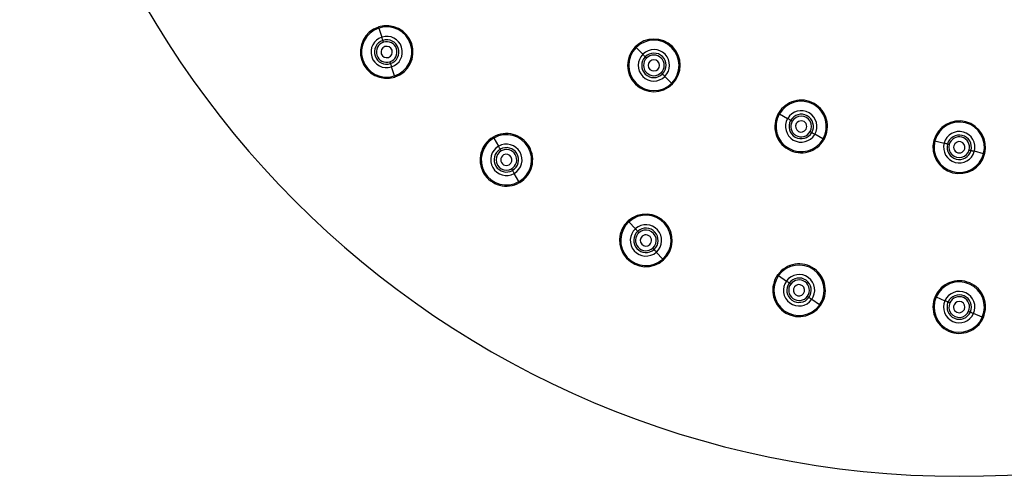
# Model space of a CAD drawing. Units: millimetres. Extents: x 10 to 210, y -67 to 468.
# Drawn here: x 10 to 115, y -67 to -19 of the extents above; entities that cross this region are included whole.
import ezdxf

# ---------------------------------------------------------------- set-up
doc = ezdxf.new("R2010")
doc.units = ezdxf.units.MM

msp = doc.modelspace()

# ---------------------------------------------------------------- linework, layer by layer
at = {"color": 7, "linetype": 'Continuous', "lineweight": 25}
for p, q in [((48.43, -19.46), (48.75, -20.42)), ((75.8, -21.54), (76.52, -22.25)), ((50.09, -24.56), (49.78, -23.59)), ((79.59, -25.33), (78.88, -24.61)), ((91.06, -28.59), (91.93, -29.09)), ((60.66, -31.16), (61.17, -32.04)), ((95.69, -31.26), (94.82, -30.76)), ((107.61, -31.45), (108.59, -31.71)), ((112.79, -32.83), (111.81, -32.57)), ((63.34, -35.8), (62.83, -34.92)), ((75.05, -40.06), (75.73, -40.81)), ((78.64, -44.04), (77.96, -43.29)), ((90.98, -45.77), (91.8, -46.37)), ((107.75, -48.05), (108.68, -48.46)), ((95.32, -48.92), (94.5, -48.33)), ((112.64, -50.23), (111.72, -49.82))]:
    msp.add_line(p, q, dxfattribs=at)
at = {"color": 7, "linetype": 'Continuous', "lineweight": 25, "flags": 128}
for points in [[(48.43, -19.46), (48.42, -19.44), (48.42, -19.41), (48.41, -19.39), (48.41, -19.38), (48.4, -19.36), (48.4, -19.35), (48.4, -19.35), (48.4, -19.35)], [(48.86, -20.77), (48.86, -20.77), (48.85, -20.75), (48.84, -20.72), (48.83, -20.68), (48.81, -20.64), (48.79, -20.58), (48.77, -20.5), (48.75, -20.42)], [(48.92, -20.96), (48.91, -20.93), (48.9, -20.89), (48.89, -20.86), (48.88, -20.83), (48.87, -20.81), (48.86, -20.79), (48.86, -20.78), (48.86, -20.77)], [(75.8, -21.54), (75.79, -21.52), (75.77, -21.5), (75.75, -21.49), (75.74, -21.47), (75.73, -21.46), (75.72, -21.46), (75.72, -21.45), (75.72, -21.45)], [(49.6, -23.06), (49.61, -23.09), (49.62, -23.13), (49.63, -23.16), (49.64, -23.19), (49.65, -23.21), (49.66, -23.23), (49.66, -23.24), (49.66, -23.25)], [(76.78, -22.51), (76.78, -22.51), (76.76, -22.5), (76.74, -22.48), (76.71, -22.45), (76.68, -22.41), (76.63, -22.37), (76.58, -22.31), (76.52, -22.25)], [(76.92, -22.65), (76.89, -22.63), (76.87, -22.6), (76.84, -22.58), (76.82, -22.55), (76.8, -22.54), (76.79, -22.52), (76.78, -22.52), (76.78, -22.51)], [(49.66, -23.25), (49.66, -23.25), (49.67, -23.27), (49.68, -23.3), (49.69, -23.33), (49.71, -23.38), (49.73, -23.44), (49.75, -23.51), (49.78, -23.59)], [(50.09, -24.56), (50.1, -24.58), (50.1, -24.61), (50.11, -24.63), (50.12, -24.64), (50.12, -24.66), (50.12, -24.66), (50.13, -24.67), (50.13, -24.67)], [(78.48, -24.21), (78.5, -24.24), (78.53, -24.26), (78.55, -24.29), (78.58, -24.31), (78.59, -24.33), (78.61, -24.34), (78.62, -24.35), (78.62, -24.35)], [(78.62, -24.35), (78.62, -24.36), (78.63, -24.37), (78.65, -24.39), (78.68, -24.42), (78.72, -24.45), (78.76, -24.5), (78.82, -24.55), (78.88, -24.61)], [(79.59, -25.33), (79.61, -25.35), (79.63, -25.36), (79.64, -25.38), (79.66, -25.39), (79.67, -25.4), (79.67, -25.41), (79.68, -25.41), (79.68, -25.41)], [(91.06, -28.59), (91.03, -28.57), (91.01, -28.56), (90.99, -28.55), (90.98, -28.54), (90.97, -28.53), (90.96, -28.53), (90.95, -28.53), (90.95, -28.53)], [(92.25, -29.28), (92.24, -29.27), (92.23, -29.26), (92.2, -29.25), (92.17, -29.23), (92.12, -29.2), (92.07, -29.17), (92.01, -29.13), (91.93, -29.09)], [(92.42, -29.38), (92.39, -29.36), (92.36, -29.34), (92.33, -29.32), (92.3, -29.31), (92.28, -29.29), (92.26, -29.28), (92.25, -29.28), (92.25, -29.28)], [(60.66, -31.16), (60.65, -31.14), (60.63, -31.12), (60.62, -31.1), (60.62, -31.08), (60.61, -31.07), (60.6, -31.06), (60.6, -31.06), (60.6, -31.06)], [(94.33, -30.48), (94.36, -30.5), (94.39, -30.51), (94.42, -30.53), (94.45, -30.55), (94.47, -30.56), (94.49, -30.57), (94.5, -30.57), (94.5, -30.58)], [(94.5, -30.58), (94.51, -30.58), (94.52, -30.59), (94.55, -30.6), (94.58, -30.62), (94.63, -30.65), (94.68, -30.68), (94.75, -30.72), (94.82, -30.76)], [(95.69, -31.26), (95.72, -31.28), (95.74, -31.29), (95.76, -31.3), (95.77, -31.31), (95.79, -31.32), (95.79, -31.32), (95.8, -31.32), (95.8, -31.33)], [(107.61, -31.45), (107.58, -31.44), (107.56, -31.43), (107.54, -31.43), (107.52, -31.42), (107.51, -31.42), (107.5, -31.42), (107.5, -31.42), (107.49, -31.42)], [(61.35, -32.35), (61.35, -32.35), (61.34, -32.33), (61.32, -32.31), (61.3, -32.27), (61.28, -32.23), (61.25, -32.17), (61.21, -32.11), (61.17, -32.04)], [(61.45, -32.53), (61.43, -32.49), (61.41, -32.46), (61.39, -32.43), (61.38, -32.4), (61.37, -32.38), (61.36, -32.37), (61.35, -32.36), (61.35, -32.35)], [(108.94, -31.8), (108.94, -31.8), (108.92, -31.8), (108.89, -31.79), (108.85, -31.78), (108.8, -31.77), (108.74, -31.75), (108.67, -31.73), (108.59, -31.71)], [(109.14, -31.86), (109.1, -31.85), (109.06, -31.84), (109.03, -31.83), (109, -31.82), (108.98, -31.81), (108.96, -31.81), (108.95, -31.81), (108.94, -31.8)], [(111.26, -32.43), (111.3, -32.44), (111.33, -32.45), (111.37, -32.45), (111.4, -32.46), (111.42, -32.47), (111.44, -32.47), (111.45, -32.48), (111.45, -32.48)], [(111.45, -32.48), (111.46, -32.48), (111.48, -32.48), (111.5, -32.49), (111.54, -32.5), (111.59, -32.51), (111.66, -32.53), (111.73, -32.55), (111.81, -32.57)], [(112.79, -32.83), (112.81, -32.84), (112.84, -32.85), (112.86, -32.85), (112.87, -32.86), (112.89, -32.86), (112.9, -32.86), (112.9, -32.86), (112.9, -32.87)], [(62.55, -34.43), (62.57, -34.47), (62.59, -34.5), (62.61, -34.53), (62.62, -34.56), (62.63, -34.58), (62.64, -34.59), (62.65, -34.6), (62.65, -34.61)], [(62.65, -34.61), (62.65, -34.61), (62.66, -34.63), (62.68, -34.65), (62.7, -34.69), (62.72, -34.73), (62.75, -34.79), (62.79, -34.85), (62.83, -34.92)], [(63.34, -35.8), (63.35, -35.82), (63.37, -35.84), (63.38, -35.86), (63.38, -35.88), (63.39, -35.89), (63.4, -35.9), (63.4, -35.9), (63.4, -35.9)], [(75.05, -40.06), (75.04, -40.04), (75.02, -40.02), (75, -40.01), (74.99, -39.99), (74.98, -39.98), (74.98, -39.98), (74.97, -39.97), (74.97, -39.97)], [(75.98, -41.09), (75.97, -41.08), (75.96, -41.07), (75.94, -41.05), (75.91, -41.02), (75.88, -40.98), (75.84, -40.93), (75.79, -40.88), (75.73, -40.81)], [(76.11, -41.23), (76.08, -41.2), (76.06, -41.18), (76.04, -41.15), (76.02, -41.13), (76, -41.11), (75.99, -41.1), (75.98, -41.09), (75.98, -41.09)], [(77.58, -42.87), (77.61, -42.9), (77.63, -42.93), (77.66, -42.95), (77.68, -42.97), (77.69, -42.99), (77.71, -43.01), (77.71, -43.01), (77.72, -43.02)], [(77.72, -43.02), (77.72, -43.02), (77.73, -43.03), (77.75, -43.06), (77.78, -43.09), (77.81, -43.13), (77.86, -43.17), (77.9, -43.23), (77.96, -43.29)], [(78.64, -44.04), (78.66, -44.06), (78.67, -44.08), (78.69, -44.1), (78.7, -44.11), (78.71, -44.12), (78.71, -44.13), (78.72, -44.13), (78.72, -44.13)], [(90.98, -45.77), (90.96, -45.76), (90.94, -45.74), (90.92, -45.73), (90.91, -45.72), (90.9, -45.71), (90.89, -45.71), (90.89, -45.7), (90.88, -45.7)], [(92.1, -46.58), (92.09, -46.58), (92.08, -46.57), (92.06, -46.55), (92.02, -46.53), (91.98, -46.5), (91.93, -46.46), (91.87, -46.42), (91.8, -46.37)], [(92.26, -46.7), (92.23, -46.68), (92.2, -46.66), (92.17, -46.64), (92.15, -46.62), (92.13, -46.6), (92.11, -46.59), (92.1, -46.59), (92.1, -46.58)], [(94.04, -48), (94.07, -48.02), (94.1, -48.04), (94.13, -48.06), (94.15, -48.08), (94.17, -48.09), (94.19, -48.1), (94.2, -48.11), (94.2, -48.11)], [(94.2, -48.11), (94.21, -48.12), (94.22, -48.13), (94.24, -48.14), (94.28, -48.17), (94.32, -48.2), (94.37, -48.24), (94.43, -48.28), (94.5, -48.33)], [(107.75, -48.05), (107.73, -48.04), (107.7, -48.03), (107.68, -48.02), (107.67, -48.01), (107.66, -48.01), (107.65, -48), (107.64, -48), (107.64, -48)], [(95.32, -48.92), (95.34, -48.94), (95.36, -48.95), (95.38, -48.97), (95.39, -48.98), (95.4, -48.98), (95.41, -48.99), (95.41, -48.99), (95.42, -48.99)], [(109.01, -48.61), (109.01, -48.61), (108.99, -48.6), (108.96, -48.59), (108.93, -48.57), (108.88, -48.55), (108.82, -48.53), (108.75, -48.5), (108.68, -48.46)], [(109.19, -48.69), (109.16, -48.68), (109.12, -48.66), (109.09, -48.65), (109.06, -48.64), (109.04, -48.63), (109.02, -48.62), (109.01, -48.61), (109.01, -48.61)], [(111.2, -49.59), (111.24, -49.6), (111.27, -49.62), (111.3, -49.63), (111.33, -49.65), (111.36, -49.66), (111.37, -49.66), (111.38, -49.67), (111.39, -49.67)], [(111.39, -49.67), (111.39, -49.67), (111.41, -49.68), (111.43, -49.69), (111.47, -49.71), (111.52, -49.73), (111.58, -49.75), (111.64, -49.78), (111.72, -49.82)], [(112.64, -50.23), (112.67, -50.24), (112.69, -50.25), (112.71, -50.26), (112.73, -50.27), (112.74, -50.27), (112.75, -50.28), (112.75, -50.28), (112.76, -50.28)]]:
    msp.add_lwpolyline(points, dxfattribs=at)
at = {"color": 7, "linetype": 'Continuous', "lineweight": 25}
for centre, radius, start, end in [((110.2, 32.86), 100, 90, 270), ((110.2, 32.86), 100, 270, 90), ((49.26, -22.01), 2.8, 108.45, 288), ((49.26, -22.01), 2.68, 108.45, 288), ((49.26, -22.01), 2.8, 108, 108.45), ((49.26, -22.01), 2.8, 288.45, 108), ((49.26, -22.01), 2.68, 108, 108.45), ((49.26, -22.01), 2.68, 288.45, 108), ((49.26, -22.01), 1.67, 108, 287.3299), ((49.26, -22.01), 1.3, 108.9693, 288), ((49.26, -22.01), 1.67, 107.3299, 108), ((49.26, -22.01), 1.67, 288, 107.3299), ((49.26, -22.01), 1.3, 108, 108.9693), ((49.26, -22.01), 1.3, 288.9693, 108), ((49.26, -22.01), 1.1, 288, 108), ((77.7, -23.43), 2.8, 315.45, 135), ((77.7, -23.43), 2.68, 315.45, 135), ((49.26, -22.01), 1.1, 108, 288), ((49.26, -22.01), 0.6, 108, 288), ((49.26, -22.01), 0.6, 288, 108), ((77.7, -23.43), 2.8, 135.45, 315), ((77.7, -23.43), 2.68, 135.45, 315), ((77.7, -23.43), 2.8, 135, 135.45), ((77.7, -23.43), 2.68, 135, 135.45), ((77.7, -23.43), 1.67, 315, 134.3299), ((77.7, -23.43), 1.67, 135, 314.3299), ((77.7, -23.43), 1.3, 135.9693, 315), ((77.7, -23.43), 1.67, 134.3299, 135), ((77.7, -23.43), 1.1, 135, 315), ((77.7, -23.43), 1.3, 135, 135.9693), ((77.7, -23.43), 1.3, 315.9693, 135), ((77.7, -23.43), 1.1, 315, 135), ((77.7, -23.43), 0.6, 135, 315), ((77.7, -23.43), 0.6, 315, 135), ((49.26, -22.01), 1.3, 288, 288.9693), ((49.26, -22.01), 1.67, 287.3299, 288), ((49.26, -22.01), 2.68, 288, 288.45), ((49.26, -22.01), 2.8, 288, 288.45), ((77.7, -23.43), 1.3, 315, 315.9693), ((77.7, -23.43), 1.67, 314.3299, 315), ((77.7, -23.43), 2.68, 315, 315.45), ((77.7, -23.43), 2.8, 315, 315.45), ((93.38, -29.93), 2.8, 330.45, 150), ((93.38, -29.93), 2.68, 330.45, 150), ((93.38, -29.93), 1.67, 330, 149.3299), ((93.38, -29.93), 2.8, 150.45, 330), ((93.38, -29.93), 2.68, 150.45, 330), ((93.38, -29.93), 2.8, 150, 150.45), ((93.38, -29.93), 2.68, 150, 150.45), ((93.38, -29.93), 1.67, 150, 329.3299), ((93.38, -29.93), 1.67, 149.3299, 150), ((93.38, -29.93), 1.3, 150.9693, 330), ((93.38, -29.93), 1.3, 150, 150.9693), ((93.38, -29.93), 1.3, 330.9693, 150), ((93.38, -29.93), 1.1, 330, 150), ((93.38, -29.93), 0.6, 330, 150), ((110.2, -32.14), 2.8, 345.45, 165), ((93.38, -29.93), 1.1, 150, 330), ((93.38, -29.93), 0.6, 150, 330), ((110.2, -32.14), 2.68, 345.45, 165), ((62, -33.48), 2.8, 120.45, 300), ((62, -33.48), 2.68, 120.45, 300), ((62, -33.48), 2.8, 120, 120.45), ((62, -33.48), 2.8, 300.45, 120), ((62, -33.48), 2.68, 120, 120.45), ((62, -33.48), 2.68, 300.45, 120), ((93.38, -29.93), 1.3, 330, 330.9693), ((93.38, -29.93), 1.67, 329.3299, 330), ((93.38, -29.93), 2.68, 330, 330.45), ((93.38, -29.93), 2.8, 330, 330.45), ((110.2, -32.14), 2.8, 165.45, 345), ((110.2, -32.14), 2.8, 165, 165.45), ((110.2, -32.14), 1.67, 345, 164.3299), ((110.2, -32.14), 1.3, 345.9693, 165), ((110.2, -32.14), 1.1, 345, 165), ((62, -33.48), 1.67, 120, 299.3299), ((62, -33.48), 1.3, 120.9693, 300), ((62, -33.48), 1.67, 119.3299, 120), ((62, -33.48), 1.67, 300, 119.3299), ((62, -33.48), 1.3, 120, 120.9693), ((62, -33.48), 1.3, 300.9693, 120), ((62, -33.48), 1.1, 300, 120), ((110.2, -32.14), 2.68, 165.45, 345), ((110.2, -32.14), 2.68, 165, 165.45), ((110.2, -32.14), 1.67, 165, 344.3299), ((110.2, -32.14), 1.67, 164.3299, 165), ((110.2, -32.14), 1.3, 165.9693, 345), ((110.2, -32.14), 1.3, 165, 165.9693), ((110.2, -32.14), 1.1, 165, 345), ((110.2, -32.14), 0.6, 165, 345), ((110.2, -32.14), 0.6, 345, 165), ((110.2, -32.14), 1.3, 345, 345.9693), ((62, -33.48), 1.1, 120, 300), ((62, -33.48), 0.6, 120, 300), ((62, -33.48), 0.6, 300, 120), ((110.2, -32.14), 1.67, 344.3299, 345), ((110.2, -32.14), 2.68, 345, 345.45), ((110.2, -32.14), 2.8, 345, 345.45), ((62, -33.48), 1.3, 300, 300.9693), ((62, -33.48), 1.67, 299.3299, 300), ((62, -33.48), 2.68, 300, 300.45), ((62, -33.48), 2.8, 300, 300.45), ((76.85, -42.05), 2.8, 312.45, 132), ((76.85, -42.05), 2.68, 312.45, 132), ((76.85, -42.05), 2.8, 132.45, 312), ((76.85, -42.05), 2.68, 132.45, 312), ((76.85, -42.05), 2.8, 132, 132.45), ((76.85, -42.05), 2.68, 132, 132.45), ((76.85, -42.05), 1.67, 132, 311.3299), ((76.85, -42.05), 1.67, 131.3299, 132), ((76.85, -42.05), 1.67, 312, 131.3299), ((76.85, -42.05), 1.3, 312.9693, 132), ((76.85, -42.05), 1.3, 132.9693, 312), ((76.85, -42.05), 1.1, 132, 312), ((76.85, -42.05), 1.3, 132, 132.9693), ((76.85, -42.05), 1.1, 312, 132), ((76.85, -42.05), 0.6, 132, 312), ((76.85, -42.05), 0.6, 312, 132), ((76.85, -42.05), 1.3, 312, 312.9693), ((76.85, -42.05), 1.67, 311.3299, 312), ((76.85, -42.05), 2.68, 312, 312.45), ((76.85, -42.05), 2.8, 312, 312.45), ((93.15, -47.35), 2.8, 324.45, 144), ((93.15, -47.35), 2.68, 324.45, 144), ((93.15, -47.35), 2.8, 144.45, 324), ((93.15, -47.35), 2.68, 144.45, 324), ((93.15, -47.35), 2.8, 144, 144.45), ((93.15, -47.35), 2.68, 144, 144.45), ((93.15, -47.35), 1.67, 324, 143.3299), ((93.15, -47.35), 1.3, 324.9693, 144), ((93.15, -47.35), 1.67, 144, 323.3299), ((93.15, -47.35), 1.67, 143.3299, 144), ((93.15, -47.35), 1.3, 144.9693, 324), ((93.15, -47.35), 1.1, 144, 324), ((93.15, -47.35), 1.3, 144, 144.9693), ((93.15, -47.35), 1.1, 324, 144), ((93.15, -47.35), 0.6, 144, 324), ((93.15, -47.35), 0.6, 324, 144), ((110.2, -49.14), 2.8, 336.45, 156), ((110.2, -49.14), 2.68, 336.45, 156), ((93.15, -47.35), 1.3, 324, 324.9693), ((110.2, -49.14), 2.8, 156.45, 336), ((110.2, -49.14), 2.68, 156.45, 336), ((110.2, -49.14), 2.8, 156, 156.45), ((110.2, -49.14), 2.68, 156, 156.45), ((110.2, -49.14), 1.67, 336, 155.3299), ((110.2, -49.14), 1.3, 336.9693, 156), ((110.2, -49.14), 1.1, 336, 156), ((93.15, -47.35), 1.67, 323.3299, 324), ((93.15, -47.35), 2.68, 324, 324.45), ((93.15, -47.35), 2.8, 324, 324.45), ((110.2, -49.14), 1.67, 156, 335.3299), ((110.2, -49.14), 1.67, 155.3299, 156), ((110.2, -49.14), 1.3, 156.9693, 336), ((110.2, -49.14), 1.3, 156, 156.9693), ((110.2, -49.14), 1.1, 156, 336), ((110.2, -49.14), 0.6, 156, 336), ((110.2, -49.14), 0.6, 336, 156), ((110.2, -49.14), 1.3, 336, 336.9693), ((110.2, -49.14), 1.67, 335.3299, 336), ((110.2, -49.14), 2.68, 336, 336.45), ((110.2, -49.14), 2.8, 336, 336.45)]:
    msp.add_arc(centre, radius, start, end, dxfattribs=at)

doc.saveas('drawing.dxf')
